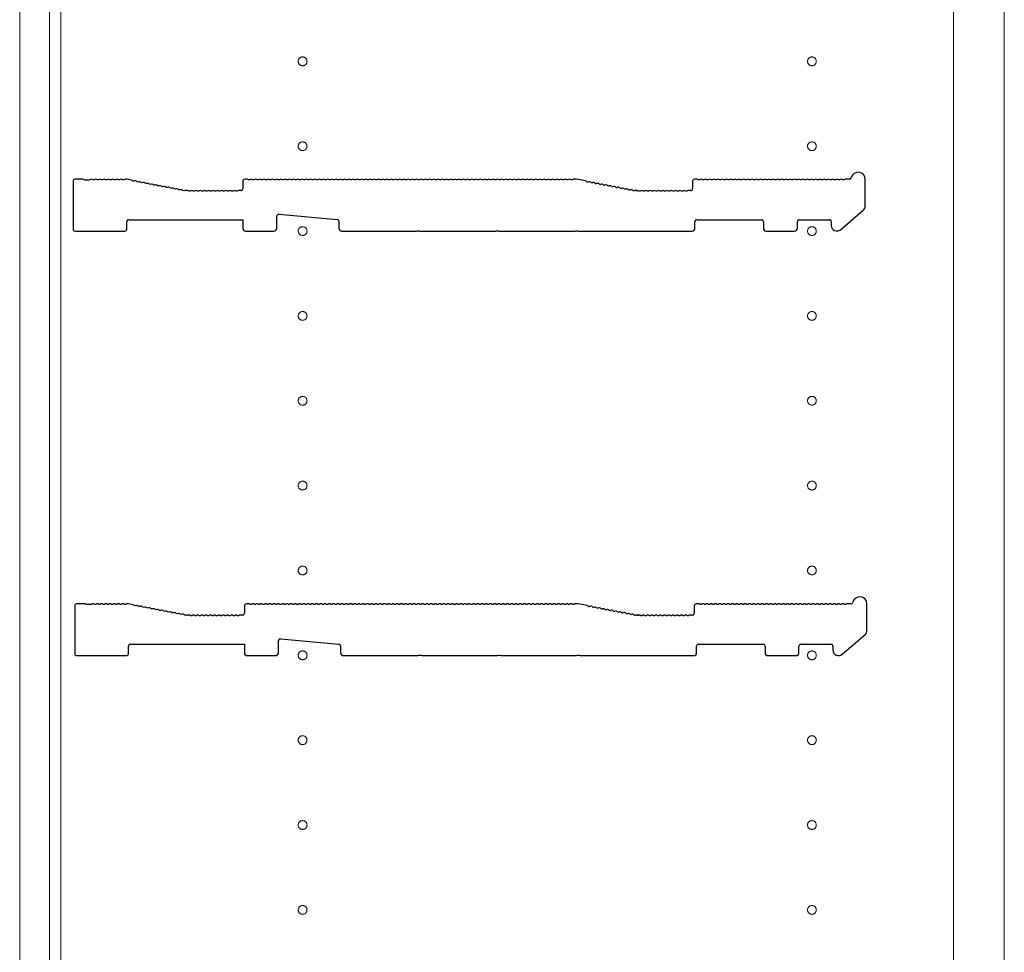
# Model space of a CAD drawing. Units: millimetres. Extents: x 0 to 8410, y 0 to 5940.
# Drawn here: x 650 to 998, y 3338 to 3668 of the extents above; entities that cross this region are included whole.
import ezdxf

# ---------------------------------------------------------------- set-up
doc = ezdxf.new("R2010")
doc.units = ezdxf.units.MM
doc.linetypes.add('YCENTER_1', pattern=[13, 10, -1, 1, -1])
doc.layers.add('YKK_11', color=7, linetype='Continuous', lineweight=30)
doc.layers.add('YKK_12', color=2, linetype='Continuous', lineweight=13)

msp = doc.modelspace()

# ---------------------------------------------------------------- linework, layer by layer
at = {"layer": 'YKK_11'}
for p, q in [((668.87, 3610.6), (668.87, 3593.7)), ((672.37, 3611.3), (669.57, 3611.3)), ((673.12, 3611.03), (672.93, 3611.1)), ((674.62, 3611.03), (673.12, 3611.03)), ((674.81, 3611.1), (674.62, 3611.03)), ((676.31, 3611.1), (675.93, 3611.1)), ((677.81, 3611.1), (677.43, 3611.1)), ((679.31, 3611.1), (678.93, 3611.1)), ((680.81, 3611.1), (680.43, 3611.1)), ((682.31, 3611.1), (681.93, 3611.1)), ((683.81, 3611.1), (683.43, 3611.1)), ((685.31, 3611.1), (684.93, 3611.1)), ((686.81, 3611.1), (686.43, 3611.1)), ((687.8, 3611.3), (687.37, 3611.3)), ((689.51, 3610.99), (687.94, 3611.29)), ((690.4, 3610.61), (690.02, 3610.69)), ((691.87, 3610.33), (691.49, 3610.41)), ((693.34, 3610.05), (692.97, 3610.12)), ((694.82, 3609.77), (694.44, 3609.84)), ((696.29, 3609.49), (695.91, 3609.56)), ((697.76, 3609.21), (697.39, 3609.28)), ((699.24, 3608.93), (698.86, 3609)), ((728.87, 3610.6), (728.87, 3608)), ((730.37, 3611.3), (729.57, 3611.3)), ((731.31, 3611.1), (730.93, 3611.1)), ((732.81, 3611.1), (732.43, 3611.1)), ((734.31, 3611.1), (733.93, 3611.1)), ((735.81, 3611.1), (735.43, 3611.1)), ((737.31, 3611.1), (736.93, 3611.1)), ((738.81, 3611.1), (738.43, 3611.1)), ((740.31, 3611.1), (739.93, 3611.1)), ((741.81, 3611.1), (741.43, 3611.1)), ((743.31, 3611.1), (742.93, 3611.1)), ((744.81, 3611.1), (744.43, 3611.1)), ((746.31, 3611.1), (745.93, 3611.1)), ((747.81, 3611.1), (747.43, 3611.1)), ((749.31, 3611.1), (748.93, 3611.1)), ((750.81, 3611.1), (750.43, 3611.1)), ((752.31, 3611.1), (751.93, 3611.1)), ((753.81, 3611.1), (753.43, 3611.1)), ((755.31, 3611.1), (754.93, 3611.1)), ((756.81, 3611.1), (756.43, 3611.1)), ((758.31, 3611.1), (757.93, 3611.1)), ((759.81, 3611.1), (759.43, 3611.1)), ((761.31, 3611.1), (760.93, 3611.1)), ((762.81, 3611.1), (762.43, 3611.1)), ((764.31, 3611.1), (763.93, 3611.1)), ((765.81, 3611.1), (765.43, 3611.1)), ((767.31, 3611.1), (766.93, 3611.1)), ((768.81, 3611.1), (768.43, 3611.1)), ((770.31, 3611.1), (769.93, 3611.1)), ((771.81, 3611.1), (771.43, 3611.1)), ((773.31, 3611.1), (772.93, 3611.1)), ((774.81, 3611.1), (774.43, 3611.1)), ((776.31, 3611.1), (775.93, 3611.1)), ((777.81, 3611.1), (777.43, 3611.1)), ((779.31, 3611.1), (778.93, 3611.1)), ((780.81, 3611.1), (780.43, 3611.1)), ((782.31, 3611.1), (781.93, 3611.1)), ((783.81, 3611.1), (783.43, 3611.1)), ((785.31, 3611.1), (784.93, 3611.1)), ((786.81, 3611.1), (786.43, 3611.1)), ((788.31, 3611.1), (787.93, 3611.1)), ((789.81, 3611.1), (789.43, 3611.1)), ((791.31, 3611.1), (790.93, 3611.1)), ((792.81, 3611.1), (792.43, 3611.1)), ((794.31, 3611.1), (793.93, 3611.1)), ((795.81, 3611.1), (795.43, 3611.1)), ((797.31, 3611.1), (796.93, 3611.1)), ((798.81, 3611.1), (798.43, 3611.1)), ((800.31, 3611.1), (799.93, 3611.1)), ((801.81, 3611.1), (801.43, 3611.1)), ((803.31, 3611.1), (802.93, 3611.1)), ((804.81, 3611.1), (804.43, 3611.1)), ((806.31, 3611.1), (805.93, 3611.1)), ((807.81, 3611.1), (807.43, 3611.1)), ((809.31, 3611.1), (808.93, 3611.1)), ((810.81, 3611.1), (810.43, 3611.1)), ((812.31, 3611.1), (811.93, 3611.1)), ((813.81, 3611.1), (813.43, 3611.1)), ((815.31, 3611.1), (814.93, 3611.1)), ((816.81, 3611.1), (816.43, 3611.1)), ((818.31, 3611.1), (817.93, 3611.1)), ((819.81, 3611.1), (819.43, 3611.1)), ((821.31, 3611.1), (820.93, 3611.1)), ((822.81, 3611.1), (822.43, 3611.1)), ((824.31, 3611.1), (823.93, 3611.1)), ((825.81, 3611.1), (825.43, 3611.1)), ((827.31, 3611.1), (826.93, 3611.1)), ((828.81, 3611.1), (828.43, 3611.1)), ((830.31, 3611.1), (829.93, 3611.1)), ((831.81, 3611.1), (831.43, 3611.1)), ((833.31, 3611.1), (832.93, 3611.1)), ((834.81, 3611.1), (834.43, 3611.1)), ((836.31, 3611.1), (835.93, 3611.1)), ((837.81, 3611.1), (837.43, 3611.1)), ((839.31, 3611.1), (838.93, 3611.1)), ((840.81, 3611.1), (840.43, 3611.1)), ((842.31, 3611.1), (841.93, 3611.1)), ((843.81, 3611.1), (843.43, 3611.1)), ((845.31, 3611.1), (844.93, 3611.1)), ((846.87, 3611.3), (845.87, 3611.3)), ((849.98, 3610.71), (846.87, 3611.3)), ((850.49, 3610.41), (850.87, 3610.33)), ((851.97, 3610.12), (852.34, 3610.05)), ((853.44, 3609.84), (853.82, 3609.77)), ((854.91, 3609.56), (855.29, 3609.49)), ((856.39, 3609.28), (856.76, 3609.21)), ((857.86, 3609), (858.24, 3608.93)), ((887.87, 3610.6), (887.87, 3608)), ((889.37, 3611.3), (888.57, 3611.3)), ((890.31, 3611.1), (889.93, 3611.1)), ((891.81, 3611.1), (891.43, 3611.1)), ((893.31, 3611.1), (892.93, 3611.1)), ((894.81, 3611.1), (894.43, 3611.1)), ((896.31, 3611.1), (895.93, 3611.1)), ((897.81, 3611.1), (897.43, 3611.1)), ((899.31, 3611.1), (898.93, 3611.1)), ((900.81, 3611.1), (900.43, 3611.1)), ((902.31, 3611.1), (901.93, 3611.1)), ((903.81, 3611.1), (903.43, 3611.1)), ((905.31, 3611.1), (904.93, 3611.1)), ((906.81, 3611.1), (906.43, 3611.1)), ((908.31, 3611.1), (907.93, 3611.1)), ((909.81, 3611.1), (909.43, 3611.1)), ((911.31, 3611.1), (910.93, 3611.1)), ((912.81, 3611.1), (912.43, 3611.1)), ((914.31, 3611.1), (913.93, 3611.1)), ((915.81, 3611.1), (915.43, 3611.1)), ((917.31, 3611.1), (916.93, 3611.1)), ((918.81, 3611.1), (918.43, 3611.1)), ((920.31, 3611.1), (919.93, 3611.1)), ((921.81, 3611.1), (921.43, 3611.1)), ((923.31, 3611.1), (922.93, 3611.1)), ((924.81, 3611.1), (924.43, 3611.1)), ((926.31, 3611.1), (925.93, 3611.1)), ((927.81, 3611.1), (927.43, 3611.1)), ((929.31, 3611.1), (928.93, 3611.1)), ((930.81, 3611.1), (930.43, 3611.1)), ((932.31, 3611.1), (931.93, 3611.1)), ((933.81, 3611.1), (933.43, 3611.1)), ((935.31, 3611.1), (934.93, 3611.1)), ((936.81, 3611.1), (936.43, 3611.1)), ((938.31, 3611.1), (937.93, 3611.1)), ((939.81, 3611.1), (939.43, 3611.1)), ((941.31, 3611.1), (940.93, 3611.1)), ((943.25, 3611.3), (941.87, 3611.3)), ((948.87, 3601.91), (948.87, 3611.3)), ((700.71, 3608.65), (700.34, 3608.72)), ((702.18, 3608.37), (701.81, 3608.44)), ((703.66, 3608.09), (703.28, 3608.16)), ((705.13, 3607.81), (704.76, 3607.88)), ((706.6, 3607.53), (706.23, 3607.6)), ((708.08, 3607.25), (707.7, 3607.32)), ((708.81, 3607.31), (708.66, 3607.34)), ((709.37, 3607.3), (708.94, 3607.3)), ((710.31, 3607.1), (709.93, 3607.1)), ((711.81, 3607.1), (711.43, 3607.1)), ((713.31, 3607.1), (712.93, 3607.1)), ((714.81, 3607.1), (714.43, 3607.1)), ((716.31, 3607.1), (715.93, 3607.1)), ((717.81, 3607.1), (717.43, 3607.1)), ((719.31, 3607.1), (718.93, 3607.1)), ((720.81, 3607.1), (720.43, 3607.1)), ((722.31, 3607.1), (721.93, 3607.1)), ((723.81, 3607.1), (723.43, 3607.1)), ((725.31, 3607.1), (724.93, 3607.1)), ((726.81, 3607.1), (726.43, 3607.1)), ((728.17, 3607.3), (727.37, 3607.3)), ((859.34, 3608.72), (859.71, 3608.65)), ((860.81, 3608.44), (861.18, 3608.37)), ((862.28, 3608.16), (862.66, 3608.09)), ((863.76, 3607.88), (864.13, 3607.81)), ((865.23, 3607.6), (865.6, 3607.53)), ((866.7, 3607.32), (867.08, 3607.25)), ((867.81, 3607.31), (867.66, 3607.34)), ((867.66, 3607.34), (867.81, 3607.31)), ((867.94, 3607.3), (868.37, 3607.3)), ((868.37, 3607.3), (867.94, 3607.3)), ((869.31, 3607.1), (868.93, 3607.1)), ((870.81, 3607.1), (870.43, 3607.1)), ((872.31, 3607.1), (871.93, 3607.1)), ((873.81, 3607.1), (873.43, 3607.1)), ((875.31, 3607.1), (874.93, 3607.1)), ((876.81, 3607.1), (876.43, 3607.1)), ((878.31, 3607.1), (877.93, 3607.1)), ((879.81, 3607.1), (879.43, 3607.1)), ((881.31, 3607.1), (880.93, 3607.1)), ((882.81, 3607.1), (882.43, 3607.1)), ((884.31, 3607.1), (883.93, 3607.1)), ((885.81, 3607.1), (885.43, 3607.1)), ((887.17, 3607.3), (886.37, 3607.3)), ((741.63, 3598.93), (762.23, 3597.06)), ((940.18, 3593.49), (948.18, 3600.4)), ((687.87, 3593.7), (687.87, 3596.3)), ((688.57, 3597), (728.87, 3597)), ((728.87, 3597), (728.87, 3594)), ((740.87, 3594), (740.87, 3598.23)), ((762.87, 3596.36), (762.87, 3594)), ((888.67, 3594), (888.67, 3596.3)), ((889.37, 3597), (912.17, 3597)), ((912.87, 3596.3), (912.87, 3594)), ((924.87, 3594), (924.87, 3596.3)), ((925.57, 3597), (936.17, 3597)), ((936.87, 3596.3), (936.87, 3595)), ((669.57, 3593), (687.17, 3593)), ((729.87, 3593), (739.87, 3593)), ((763.87, 3593), (790.3, 3593)), ((790.3, 3593), (790.54, 3593.13)), ((790.54, 3593.13), (791.2, 3593.13)), ((791.2, 3593.13), (791.45, 3593)), ((791.45, 3593), (818.3, 3593)), ((818.3, 3593), (818.54, 3593.13)), ((818.54, 3593.13), (819.2, 3593.13)), ((819.2, 3593.13), (819.45, 3593)), ((819.45, 3593), (846.3, 3593)), ((846.3, 3593), (846.54, 3593.13)), ((846.54, 3593.13), (847.2, 3593.13)), ((847.2, 3593.13), (847.45, 3593)), ((847.45, 3593), (887.67, 3593)), ((913.87, 3593), (923.87, 3593)), ((669.45, 3460.5), (669.45, 3443.6)), ((672.95, 3461.2), (670.15, 3461.2)), ((673.7, 3460.93), (673.51, 3461)), ((675.19, 3460.93), (673.7, 3460.93)), ((675.39, 3461), (675.19, 3460.93)), ((676.89, 3461), (676.5, 3461)), ((678.39, 3461), (678, 3461)), ((679.89, 3461), (679.5, 3461)), ((681.39, 3461), (681, 3461)), ((682.89, 3461), (682.5, 3461)), ((684.39, 3461), (684, 3461)), ((685.89, 3461), (685.5, 3461)), ((687.39, 3461), (687, 3461)), ((688.38, 3461.2), (687.95, 3461.2)), ((690.08, 3460.89), (688.51, 3461.19)), ((690.97, 3460.51), (690.6, 3460.59)), ((692.44, 3460.23), (692.07, 3460.31)), ((693.92, 3459.95), (693.54, 3460.02)), ((695.39, 3459.67), (695.02, 3459.74)), ((696.86, 3459.39), (696.49, 3459.46)), ((698.34, 3459.11), (697.96, 3459.18)), ((729.45, 3460.5), (729.45, 3457.9)), ((730.95, 3461.2), (730.15, 3461.2)), ((731.89, 3461), (731.5, 3461)), ((733.39, 3461), (733, 3461)), ((734.89, 3461), (734.5, 3461)), ((736.39, 3461), (736, 3461)), ((737.89, 3461), (737.5, 3461)), ((739.39, 3461), (739, 3461)), ((740.89, 3461), (740.5, 3461)), ((742.39, 3461), (742, 3461)), ((743.89, 3461), (743.5, 3461)), ((745.39, 3461), (745, 3461)), ((746.89, 3461), (746.5, 3461)), ((748.39, 3461), (748, 3461)), ((749.89, 3461), (749.5, 3461)), ((751.39, 3461), (751, 3461)), ((752.89, 3461), (752.5, 3461)), ((754.39, 3461), (754, 3461)), ((755.89, 3461), (755.5, 3461)), ((757.39, 3461), (757, 3461)), ((758.89, 3461), (758.5, 3461)), ((760.39, 3461), (760, 3461)), ((761.89, 3461), (761.5, 3461)), ((763.39, 3461), (763, 3461)), ((764.89, 3461), (764.5, 3461)), ((766.39, 3461), (766, 3461)), ((767.89, 3461), (767.5, 3461)), ((769.39, 3461), (769, 3461)), ((770.89, 3461), (770.5, 3461)), ((772.39, 3461), (772, 3461)), ((773.89, 3461), (773.5, 3461)), ((775.39, 3461), (775, 3461)), ((776.89, 3461), (776.5, 3461)), ((778.39, 3461), (778, 3461)), ((779.89, 3461), (779.5, 3461)), ((781.39, 3461), (781, 3461)), ((782.89, 3461), (782.5, 3461)), ((784.39, 3461), (784, 3461)), ((785.89, 3461), (785.5, 3461)), ((787.39, 3461), (787, 3461)), ((788.89, 3461), (788.5, 3461)), ((790.39, 3461), (790, 3461)), ((791.89, 3461), (791.5, 3461)), ((793.39, 3461), (793, 3461)), ((794.89, 3461), (794.5, 3461)), ((796.39, 3461), (796, 3461)), ((797.89, 3461), (797.5, 3461)), ((799.39, 3461), (799, 3461)), ((800.89, 3461), (800.5, 3461)), ((802.39, 3461), (802, 3461)), ((803.89, 3461), (803.5, 3461)), ((805.39, 3461), (805, 3461)), ((806.89, 3461), (806.5, 3461)), ((808.39, 3461), (808, 3461)), ((809.89, 3461), (809.5, 3461)), ((811.39, 3461), (811, 3461)), ((812.89, 3461), (812.5, 3461)), ((814.39, 3461), (814, 3461)), ((815.89, 3461), (815.5, 3461)), ((817.39, 3461), (817, 3461)), ((818.89, 3461), (818.5, 3461)), ((820.39, 3461), (820, 3461)), ((821.89, 3461), (821.5, 3461)), ((823.39, 3461), (823, 3461)), ((824.89, 3461), (824.5, 3461)), ((826.39, 3461), (826, 3461)), ((827.89, 3461), (827.5, 3461)), ((829.39, 3461), (829, 3461)), ((830.89, 3461), (830.5, 3461)), ((832.39, 3461), (832, 3461)), ((833.89, 3461), (833.5, 3461)), ((835.39, 3461), (835, 3461)), ((836.89, 3461), (836.5, 3461)), ((838.39, 3461), (838, 3461)), ((839.89, 3461), (839.5, 3461)), ((841.39, 3461), (841, 3461)), ((842.89, 3461), (842.5, 3461)), ((844.39, 3461), (844, 3461)), ((845.89, 3461), (845.5, 3461)), ((847.45, 3461.2), (846.45, 3461.2)), ((850.56, 3460.61), (847.45, 3461.2)), ((851.07, 3460.31), (851.44, 3460.23)), ((852.54, 3460.02), (852.92, 3459.95)), ((854.02, 3459.74), (854.39, 3459.67)), ((855.49, 3459.46), (855.86, 3459.39)), ((856.96, 3459.18), (857.34, 3459.11)), ((888.45, 3460.5), (888.45, 3457.9)), ((889.95, 3461.2), (889.15, 3461.2)), ((890.89, 3461), (890.5, 3461)), ((892.39, 3461), (892, 3461)), ((893.89, 3461), (893.5, 3461)), ((895.39, 3461), (895, 3461)), ((896.89, 3461), (896.5, 3461)), ((898.39, 3461), (898, 3461)), ((899.89, 3461), (899.5, 3461)), ((901.39, 3461), (901, 3461)), ((902.89, 3461), (902.5, 3461)), ((904.39, 3461), (904, 3461)), ((905.89, 3461), (905.5, 3461)), ((907.39, 3461), (907, 3461)), ((908.89, 3461), (908.5, 3461)), ((910.39, 3461), (910, 3461)), ((911.89, 3461), (911.5, 3461)), ((913.39, 3461), (913, 3461)), ((914.89, 3461), (914.5, 3461)), ((916.39, 3461), (916, 3461)), ((917.89, 3461), (917.5, 3461)), ((919.39, 3461), (919, 3461)), ((920.89, 3461), (920.5, 3461)), ((922.39, 3461), (922, 3461)), ((923.89, 3461), (923.5, 3461)), ((925.39, 3461), (925, 3461)), ((926.89, 3461), (926.5, 3461)), ((928.39, 3461), (928, 3461)), ((929.89, 3461), (929.5, 3461)), ((931.39, 3461), (931, 3461)), ((932.89, 3461), (932.5, 3461)), ((934.39, 3461), (934, 3461)), ((935.89, 3461), (935.5, 3461)), ((937.39, 3461), (937, 3461)), ((938.89, 3461), (938.5, 3461)), ((940.39, 3461), (940, 3461)), ((941.89, 3461), (941.5, 3461)), ((943.82, 3461.2), (942.45, 3461.2)), ((949.45, 3451.81), (949.45, 3461.2)), ((699.81, 3458.83), (699.44, 3458.9)), ((701.28, 3458.55), (700.91, 3458.62)), ((702.76, 3458.27), (702.38, 3458.34)), ((704.23, 3457.99), (703.86, 3458.06)), ((705.7, 3457.71), (705.33, 3457.78)), ((707.18, 3457.43), (706.8, 3457.5)), ((708.65, 3457.15), (708.28, 3457.22)), ((709.38, 3457.21), (709.24, 3457.24)), ((709.95, 3457.2), (709.51, 3457.2)), ((710.89, 3457), (710.5, 3457)), ((712.39, 3457), (712, 3457)), ((713.89, 3457), (713.5, 3457)), ((715.39, 3457), (715, 3457)), ((716.89, 3457), (716.5, 3457)), ((718.39, 3457), (718, 3457)), ((719.89, 3457), (719.5, 3457)), ((721.39, 3457), (721, 3457)), ((722.89, 3457), (722.5, 3457)), ((724.39, 3457), (724, 3457)), ((725.89, 3457), (725.5, 3457)), ((727.39, 3457), (727, 3457)), ((728.75, 3457.2), (727.95, 3457.2)), ((858.44, 3458.9), (858.81, 3458.83)), ((859.91, 3458.62), (860.28, 3458.55)), ((861.38, 3458.34), (861.76, 3458.27)), ((862.86, 3458.06), (863.23, 3457.99)), ((864.33, 3457.78), (864.7, 3457.71)), ((865.8, 3457.5), (866.18, 3457.43)), ((867.28, 3457.22), (867.65, 3457.15)), ((868.38, 3457.21), (868.24, 3457.24)), ((868.24, 3457.24), (868.38, 3457.21)), ((868.51, 3457.2), (868.95, 3457.2)), ((868.95, 3457.2), (868.51, 3457.2)), ((869.89, 3457), (869.5, 3457)), ((871.39, 3457), (871, 3457)), ((872.89, 3457), (872.5, 3457)), ((874.39, 3457), (874, 3457)), ((875.89, 3457), (875.5, 3457)), ((877.39, 3457), (877, 3457)), ((878.89, 3457), (878.5, 3457)), ((880.39, 3457), (880, 3457)), ((881.89, 3457), (881.5, 3457)), ((883.39, 3457), (883, 3457)), ((884.89, 3457), (884.5, 3457)), ((886.39, 3457), (886, 3457)), ((887.75, 3457.2), (886.95, 3457.2)), ((742.21, 3448.83), (762.81, 3446.96)), ((940.75, 3443.39), (948.75, 3450.3)), ((688.45, 3443.6), (688.45, 3446.2)), ((689.15, 3446.9), (729.45, 3446.9)), ((729.45, 3446.9), (729.45, 3443.9)), ((741.45, 3443.9), (741.45, 3448.13)), ((763.45, 3446.26), (763.45, 3443.9)), ((889.25, 3443.9), (889.25, 3446.2)), ((889.95, 3446.9), (912.75, 3446.9)), ((913.45, 3446.2), (913.45, 3443.9)), ((925.45, 3443.9), (925.45, 3446.2)), ((926.15, 3446.9), (936.75, 3446.9)), ((937.45, 3446.2), (937.45, 3444.9)), ((670.15, 3442.9), (687.75, 3442.9)), ((730.45, 3442.9), (740.45, 3442.9)), ((764.45, 3442.9), (790.87, 3442.9)), ((790.87, 3442.9), (791.12, 3443.03)), ((791.12, 3443.03), (791.77, 3443.03)), ((791.77, 3443.03), (792.02, 3442.9)), ((792.02, 3442.9), (818.87, 3442.9)), ((818.87, 3442.9), (819.12, 3443.03)), ((819.12, 3443.03), (819.77, 3443.03)), ((819.77, 3443.03), (820.02, 3442.9)), ((820.02, 3442.9), (846.87, 3442.9)), ((846.87, 3442.9), (847.12, 3443.03)), ((847.12, 3443.03), (847.77, 3443.03)), ((847.77, 3443.03), (848.02, 3442.9)), ((848.02, 3442.9), (888.25, 3442.9)), ((914.45, 3442.9), (924.45, 3442.9))]:
    msp.add_line(p, q, dxfattribs=at)
for centre, radius, start, end in [((946.37, 3611.3), 2.5, 0, 167.3644), ((669.57, 3610.6), 0.7, 90, 180), ((672.37, 3610.42), 0.88, 50.4606, 90), ((675.37, 3610.42), 0.88, 50.536, 129.5394), ((676.87, 3610.42), 0.88, 50.536, 129.464), ((678.37, 3610.42), 0.88, 50.536, 129.464), ((679.87, 3610.42), 0.88, 50.536, 129.464), ((681.37, 3610.42), 0.88, 50.536, 129.464), ((682.87, 3610.42), 0.88, 50.536, 129.464), ((684.37, 3610.42), 0.88, 50.536, 129.464), ((685.87, 3610.42), 0.88, 50.536, 129.464), ((687.37, 3610.42), 0.88, 90, 129.464), ((687.8, 3610.6), 0.7, 79.2157, 90), ((689.34, 3610.12), 0.88, 39.7517, 79.2157), ((690.82, 3609.84), 0.88, 39.7517, 118.6797), ((692.29, 3609.56), 0.88, 39.7517, 118.6797), ((693.76, 3609.28), 0.88, 39.7517, 118.6797), ((695.24, 3609), 0.88, 39.7517, 118.6797), ((696.71, 3608.72), 0.88, 39.7517, 118.6797), ((698.19, 3608.44), 0.88, 39.7517, 118.6797), ((699.66, 3608.16), 0.88, 39.7517, 118.6797), ((729.57, 3610.6), 0.7, 90, 180), ((730.37, 3610.42), 0.88, 50.536, 90), ((731.87, 3610.42), 0.88, 50.536, 129.464), ((733.37, 3610.42), 0.88, 50.536, 129.464), ((734.87, 3610.42), 0.88, 50.536, 129.464), ((736.37, 3610.42), 0.88, 50.536, 129.464), ((737.87, 3610.42), 0.88, 50.536, 129.464), ((739.37, 3610.42), 0.88, 50.536, 129.464), ((740.87, 3610.42), 0.88, 50.536, 129.464), ((742.37, 3610.42), 0.88, 50.536, 129.464), ((743.87, 3610.42), 0.88, 50.536, 129.464), ((745.37, 3610.42), 0.88, 50.536, 129.464), ((746.87, 3610.42), 0.88, 50.536, 129.464), ((748.37, 3610.42), 0.88, 50.536, 129.464), ((749.87, 3610.42), 0.88, 50.536, 129.464), ((751.37, 3610.42), 0.88, 50.536, 129.464), ((752.87, 3610.42), 0.88, 50.536, 129.464), ((754.37, 3610.42), 0.88, 50.536, 129.464), ((755.87, 3610.42), 0.88, 50.536, 129.464), ((757.37, 3610.42), 0.88, 50.536, 129.464), ((758.87, 3610.42), 0.88, 50.536, 129.464), ((760.37, 3610.42), 0.88, 50.536, 129.464), ((761.87, 3610.42), 0.88, 50.536, 129.464), ((763.37, 3610.42), 0.88, 50.536, 129.464), ((764.87, 3610.42), 0.88, 50.536, 129.464), ((766.37, 3610.42), 0.88, 50.536, 129.464), ((767.87, 3610.42), 0.88, 50.536, 129.464), ((769.37, 3610.42), 0.88, 50.536, 129.464), ((770.87, 3610.42), 0.88, 50.536, 129.464), ((772.37, 3610.42), 0.88, 50.536, 129.464), ((773.87, 3610.42), 0.88, 50.536, 129.464), ((775.37, 3610.42), 0.88, 50.536, 129.464), ((776.87, 3610.42), 0.88, 50.536, 129.464), ((778.37, 3610.42), 0.88, 50.536, 129.464), ((779.87, 3610.42), 0.88, 50.536, 129.464), ((781.37, 3610.42), 0.88, 50.536, 129.464), ((782.87, 3610.42), 0.88, 50.536, 129.464), ((784.37, 3610.42), 0.88, 50.536, 129.464), ((785.87, 3610.42), 0.88, 50.536, 129.464), ((787.37, 3610.42), 0.88, 50.536, 129.464), ((788.87, 3610.42), 0.88, 50.536, 129.464), ((790.37, 3610.42), 0.88, 50.536, 129.464), ((791.87, 3610.42), 0.88, 50.536, 129.464), ((793.37, 3610.42), 0.88, 50.536, 129.464), ((794.87, 3610.42), 0.88, 50.536, 129.464), ((796.37, 3610.42), 0.88, 50.536, 129.464), ((797.87, 3610.42), 0.88, 50.536, 129.464), ((799.37, 3610.42), 0.88, 50.536, 129.464), ((800.87, 3610.42), 0.88, 50.536, 129.464), ((802.37, 3610.42), 0.88, 50.536, 129.464), ((803.87, 3610.42), 0.88, 50.536, 129.464), ((805.37, 3610.42), 0.88, 50.536, 129.464), ((806.87, 3610.42), 0.88, 50.536, 129.464), ((808.37, 3610.42), 0.88, 50.536, 129.464), ((809.87, 3610.42), 0.88, 50.536, 129.464), ((811.37, 3610.42), 0.88, 50.536, 129.464), ((812.87, 3610.42), 0.88, 50.536, 129.464), ((814.37, 3610.42), 0.88, 50.536, 129.464), ((815.87, 3610.42), 0.88, 50.536, 129.464), ((817.37, 3610.42), 0.88, 50.536, 129.464), ((818.87, 3610.42), 0.88, 50.536, 129.464), ((820.37, 3610.42), 0.88, 50.536, 129.464), ((821.87, 3610.42), 0.88, 50.536, 129.464), ((823.37, 3610.42), 0.88, 50.536, 129.464), ((824.87, 3610.42), 0.88, 50.536, 129.464), ((826.37, 3610.42), 0.88, 50.536, 129.464), ((827.87, 3610.42), 0.88, 50.536, 129.464), ((829.37, 3610.42), 0.88, 50.536, 129.464), ((830.87, 3610.42), 0.88, 50.536, 129.464), ((832.37, 3610.42), 0.88, 50.536, 129.464), ((833.87, 3610.42), 0.88, 50.536, 129.464), ((835.37, 3610.42), 0.88, 50.536, 129.464), ((836.87, 3610.42), 0.88, 50.536, 129.464), ((838.37, 3610.42), 0.88, 50.536, 129.464), ((839.87, 3610.42), 0.88, 50.536, 129.464), ((841.37, 3610.42), 0.88, 50.536, 129.464), ((842.87, 3610.42), 0.88, 50.536, 129.464), ((844.37, 3610.42), 0.88, 50.536, 129.464), ((845.87, 3610.42), 0.88, 90, 129.464), ((849.82, 3609.84), 0.88, 39.7517, 79.2157), ((851.29, 3609.56), 0.88, 39.7517, 118.6797), ((852.76, 3609.28), 0.88, 39.7517, 118.6797), ((854.24, 3609), 0.88, 39.7517, 118.6797), ((855.71, 3608.72), 0.88, 39.7517, 118.6797), ((857.19, 3608.44), 0.88, 39.7517, 118.6797), ((858.66, 3608.16), 0.88, 39.7517, 118.6797), ((888.57, 3610.6), 0.7, 90, 180), ((889.37, 3610.42), 0.88, 50.536, 90), ((890.87, 3610.42), 0.88, 50.536, 129.464), ((892.37, 3610.42), 0.88, 50.536, 129.464), ((893.87, 3610.42), 0.88, 50.536, 129.464), ((895.37, 3610.42), 0.88, 50.536, 129.464), ((896.87, 3610.42), 0.88, 50.536, 129.464), ((898.37, 3610.42), 0.88, 50.536, 129.464), ((899.87, 3610.42), 0.88, 50.536, 129.464), ((901.37, 3610.42), 0.88, 50.536, 129.464), ((902.87, 3610.42), 0.88, 50.536, 129.464), ((904.37, 3610.42), 0.88, 50.536, 129.464), ((905.87, 3610.42), 0.88, 50.536, 129.464), ((907.37, 3610.42), 0.88, 50.536, 129.464), ((908.87, 3610.42), 0.88, 50.536, 129.464), ((910.37, 3610.42), 0.88, 50.536, 129.464), ((911.87, 3610.42), 0.88, 50.536, 129.464), ((913.37, 3610.42), 0.88, 50.536, 129.464), ((914.87, 3610.42), 0.88, 50.536, 129.464), ((916.37, 3610.42), 0.88, 50.536, 129.464), ((917.87, 3610.42), 0.88, 50.536, 129.464), ((919.37, 3610.42), 0.88, 50.536, 129.464), ((920.87, 3610.42), 0.88, 50.536, 129.464), ((922.37, 3610.42), 0.88, 50.536, 129.464), ((923.87, 3610.42), 0.88, 50.536, 129.464), ((925.37, 3610.42), 0.88, 50.536, 129.464), ((926.87, 3610.42), 0.88, 50.536, 129.464), ((928.37, 3610.42), 0.88, 50.536, 129.464), ((929.87, 3610.42), 0.88, 50.536, 129.464), ((931.37, 3610.42), 0.88, 50.536, 129.464), ((932.87, 3610.42), 0.88, 50.536, 129.464), ((934.37, 3610.42), 0.88, 50.536, 129.464), ((935.87, 3610.42), 0.88, 50.536, 129.464), ((937.37, 3610.42), 0.88, 50.536, 129.464), ((938.87, 3610.42), 0.88, 50.536, 129.464), ((940.37, 3610.42), 0.88, 50.536, 129.464), ((941.87, 3610.42), 0.88, 90, 129.464), ((943.25, 3612), 0.7, 270, 347.3644), ((701.13, 3607.88), 0.88, 39.7517, 118.6797), ((702.61, 3607.6), 0.88, 39.7517, 118.6797), ((704.08, 3607.32), 0.88, 39.7517, 118.6797), ((705.55, 3607.04), 0.88, 39.7517, 118.6797), ((707.03, 3606.76), 0.88, 39.7517, 118.6797), ((708.5, 3606.47), 0.88, 79.2157, 118.6797), ((708.94, 3608), 0.7, 259.2157, 270), ((709.37, 3606.42), 0.88, 50.536, 90), ((710.87, 3606.42), 0.88, 50.536, 129.464), ((712.37, 3606.42), 0.88, 50.536, 129.464), ((713.87, 3606.42), 0.88, 50.536, 129.464), ((715.37, 3606.42), 0.88, 50.536, 129.464), ((716.87, 3606.42), 0.88, 50.536, 129.464), ((718.37, 3606.42), 0.88, 50.536, 129.464), ((719.87, 3606.42), 0.88, 50.536, 129.464), ((721.37, 3606.42), 0.88, 50.536, 129.464), ((722.87, 3606.42), 0.88, 50.536, 129.464), ((724.37, 3606.42), 0.88, 50.536, 129.464), ((725.87, 3606.42), 0.88, 50.536, 129.464), ((727.37, 3606.42), 0.88, 90, 129.464), ((728.17, 3608), 0.7, 270, 0), ((860.13, 3607.88), 0.88, 39.7517, 118.6797), ((861.61, 3607.6), 0.88, 39.7517, 118.6797), ((863.08, 3607.32), 0.88, 39.7517, 118.6797), ((864.55, 3607.04), 0.88, 39.7517, 118.6797), ((866.03, 3606.76), 0.88, 39.7517, 118.6797), ((867.5, 3606.47), 0.88, 79.2157, 118.6797), ((867.94, 3608), 0.7, 259.2157, 270), ((867.94, 3608), 0.7, 259.2157, 270), ((868.37, 3606.42), 0.88, 50.536, 90), ((869.87, 3606.42), 0.88, 50.536, 129.464), ((871.37, 3606.42), 0.88, 50.536, 129.464), ((872.87, 3606.42), 0.88, 50.536, 129.464), ((874.37, 3606.42), 0.88, 50.536, 129.464), ((875.87, 3606.42), 0.88, 50.536, 129.464), ((877.37, 3606.42), 0.88, 50.536, 129.464), ((878.87, 3606.42), 0.88, 50.536, 129.464), ((880.37, 3606.42), 0.88, 50.536, 129.464), ((881.87, 3606.42), 0.88, 50.536, 129.464), ((883.37, 3606.42), 0.88, 50.536, 129.464), ((884.87, 3606.42), 0.88, 50.536, 129.464), ((886.37, 3606.42), 0.88, 90, 129.464), ((887.17, 3608), 0.7, 270, 0), ((946.87, 3601.91), 2, 310.8387, 0), ((741.57, 3598.23), 0.7, 84.8056, 180), ((688.57, 3596.3), 0.7, 90, 180), ((762.17, 3596.36), 0.7, 0, 84.8056), ((889.37, 3596.3), 0.7, 90, 180), ((912.17, 3596.3), 0.7, 0, 90), ((925.57, 3596.3), 0.7, 90, 180), ((936.17, 3596.3), 0.7, 0, 90), ((938.87, 3595), 2, 180, 310.8387), ((669.57, 3593.7), 0.7, 180, 270), ((687.17, 3593.7), 0.7, 270, 0), ((729.87, 3594), 1, 180, 270), ((739.87, 3594), 1, 270, 0), ((763.87, 3594), 1, 180, 270), ((887.67, 3594), 1, 270, 0), ((913.87, 3594), 1, 180, 270), ((923.87, 3594), 1, 270, 0), ((946.95, 3461.2), 2.5, 0, 167.3644), ((670.15, 3460.5), 0.7, 90, 180), ((672.95, 3460.32), 0.88, 50.4606, 90), ((675.95, 3460.32), 0.88, 50.536, 129.5394), ((677.45, 3460.32), 0.88, 50.536, 129.464), ((678.95, 3460.32), 0.88, 50.536, 129.464), ((680.45, 3460.32), 0.88, 50.536, 129.464), ((681.95, 3460.32), 0.88, 50.536, 129.464), ((683.45, 3460.32), 0.88, 50.536, 129.464), ((684.95, 3460.32), 0.88, 50.536, 129.464), ((686.45, 3460.32), 0.88, 50.536, 129.464), ((687.95, 3460.32), 0.88, 90, 129.464), ((688.38, 3460.5), 0.7, 79.2157, 90), ((689.92, 3460.02), 0.88, 39.7517, 79.2157), ((691.39, 3459.74), 0.88, 39.7517, 118.6797), ((692.87, 3459.46), 0.88, 39.7517, 118.6797), ((694.34, 3459.18), 0.88, 39.7517, 118.6797), ((695.81, 3458.9), 0.88, 39.7517, 118.6797), ((697.29, 3458.62), 0.88, 39.7517, 118.6797), ((698.76, 3458.34), 0.88, 39.7517, 118.6797), ((730.15, 3460.5), 0.7, 90, 180), ((730.95, 3460.32), 0.88, 50.536, 90), ((732.45, 3460.32), 0.88, 50.536, 129.464), ((733.95, 3460.32), 0.88, 50.536, 129.464), ((735.45, 3460.32), 0.88, 50.536, 129.464), ((736.95, 3460.32), 0.88, 50.536, 129.464), ((738.45, 3460.32), 0.88, 50.536, 129.464), ((739.95, 3460.32), 0.88, 50.536, 129.464), ((741.45, 3460.32), 0.88, 50.536, 129.464), ((742.95, 3460.32), 0.88, 50.536, 129.464), ((744.45, 3460.32), 0.88, 50.536, 129.464), ((745.95, 3460.32), 0.88, 50.536, 129.464), ((747.45, 3460.32), 0.88, 50.536, 129.464), ((748.95, 3460.32), 0.88, 50.536, 129.464), ((750.45, 3460.32), 0.88, 50.536, 129.464), ((751.95, 3460.32), 0.88, 50.536, 129.464), ((753.45, 3460.32), 0.88, 50.536, 129.464), ((754.95, 3460.32), 0.88, 50.536, 129.464), ((756.45, 3460.32), 0.88, 50.536, 129.464), ((757.95, 3460.32), 0.88, 50.536, 129.464), ((759.45, 3460.32), 0.88, 50.536, 129.464), ((760.95, 3460.32), 0.88, 50.536, 129.464), ((762.45, 3460.32), 0.88, 50.536, 129.464), ((763.95, 3460.32), 0.88, 50.536, 129.464), ((765.45, 3460.32), 0.88, 50.536, 129.464), ((766.95, 3460.32), 0.88, 50.536, 129.464), ((768.45, 3460.32), 0.88, 50.536, 129.464), ((769.95, 3460.32), 0.88, 50.536, 129.464), ((771.45, 3460.32), 0.88, 50.536, 129.464), ((772.95, 3460.32), 0.88, 50.536, 129.464), ((774.45, 3460.32), 0.88, 50.536, 129.464), ((775.95, 3460.32), 0.88, 50.536, 129.464), ((777.45, 3460.32), 0.88, 50.536, 129.464), ((778.95, 3460.32), 0.88, 50.536, 129.464), ((780.45, 3460.32), 0.88, 50.536, 129.464), ((781.95, 3460.32), 0.88, 50.536, 129.464), ((783.45, 3460.32), 0.88, 50.536, 129.464), ((784.95, 3460.32), 0.88, 50.536, 129.464), ((786.45, 3460.32), 0.88, 50.536, 129.464), ((787.95, 3460.32), 0.88, 50.536, 129.464), ((789.45, 3460.32), 0.88, 50.536, 129.464), ((790.95, 3460.32), 0.88, 50.536, 129.464), ((792.45, 3460.32), 0.88, 50.536, 129.464), ((793.95, 3460.32), 0.88, 50.536, 129.464), ((795.45, 3460.32), 0.88, 50.536, 129.464), ((796.95, 3460.32), 0.88, 50.536, 129.464), ((798.45, 3460.32), 0.88, 50.536, 129.464), ((799.95, 3460.32), 0.88, 50.536, 129.464), ((801.45, 3460.32), 0.88, 50.536, 129.464), ((802.95, 3460.32), 0.88, 50.536, 129.464), ((804.45, 3460.32), 0.88, 50.536, 129.464), ((805.95, 3460.32), 0.88, 50.536, 129.464), ((807.45, 3460.32), 0.88, 50.536, 129.464), ((808.95, 3460.32), 0.88, 50.536, 129.464), ((810.45, 3460.32), 0.88, 50.536, 129.464), ((811.95, 3460.32), 0.88, 50.536, 129.464), ((813.45, 3460.32), 0.88, 50.536, 129.464), ((814.95, 3460.32), 0.88, 50.536, 129.464), ((816.45, 3460.32), 0.88, 50.536, 129.464), ((817.95, 3460.32), 0.88, 50.536, 129.464), ((819.45, 3460.32), 0.88, 50.536, 129.464), ((820.95, 3460.32), 0.88, 50.536, 129.464), ((822.45, 3460.32), 0.88, 50.536, 129.464), ((823.95, 3460.32), 0.88, 50.536, 129.464), ((825.45, 3460.32), 0.88, 50.536, 129.464), ((826.95, 3460.32), 0.88, 50.536, 129.464), ((828.45, 3460.32), 0.88, 50.536, 129.464), ((829.95, 3460.32), 0.88, 50.536, 129.464), ((831.45, 3460.32), 0.88, 50.536, 129.464), ((832.95, 3460.32), 0.88, 50.536, 129.464), ((834.45, 3460.32), 0.88, 50.536, 129.464), ((835.95, 3460.32), 0.88, 50.536, 129.464), ((837.45, 3460.32), 0.88, 50.536, 129.464), ((838.95, 3460.32), 0.88, 50.536, 129.464), ((840.45, 3460.32), 0.88, 50.536, 129.464), ((841.95, 3460.32), 0.88, 50.536, 129.464), ((843.45, 3460.32), 0.88, 50.536, 129.464), ((844.95, 3460.32), 0.88, 50.536, 129.464), ((846.45, 3460.32), 0.88, 90, 129.464), ((850.39, 3459.74), 0.88, 39.7517, 79.2157), ((851.87, 3459.46), 0.88, 39.7517, 118.6797), ((853.34, 3459.18), 0.88, 39.7517, 118.6797), ((854.81, 3458.9), 0.88, 39.7517, 118.6797), ((856.29, 3458.62), 0.88, 39.7517, 118.6797), ((857.76, 3458.34), 0.88, 39.7517, 118.6797), ((889.15, 3460.5), 0.7, 90, 180), ((889.95, 3460.32), 0.88, 50.536, 90), ((891.45, 3460.32), 0.88, 50.536, 129.464), ((892.95, 3460.32), 0.88, 50.536, 129.464), ((894.45, 3460.32), 0.88, 50.536, 129.464), ((895.95, 3460.32), 0.88, 50.536, 129.464), ((897.45, 3460.32), 0.88, 50.536, 129.464), ((898.95, 3460.32), 0.88, 50.536, 129.464), ((900.45, 3460.32), 0.88, 50.536, 129.464), ((901.95, 3460.32), 0.88, 50.536, 129.464), ((903.45, 3460.32), 0.88, 50.536, 129.464), ((904.95, 3460.32), 0.88, 50.536, 129.464), ((906.45, 3460.32), 0.88, 50.536, 129.464), ((907.95, 3460.32), 0.88, 50.536, 129.464), ((909.45, 3460.32), 0.88, 50.536, 129.464), ((910.95, 3460.32), 0.88, 50.536, 129.464), ((912.45, 3460.32), 0.88, 50.536, 129.464), ((913.95, 3460.32), 0.88, 50.536, 129.464), ((915.45, 3460.32), 0.88, 50.536, 129.464), ((916.95, 3460.32), 0.88, 50.536, 129.464), ((918.45, 3460.32), 0.88, 50.536, 129.464), ((919.95, 3460.32), 0.88, 50.536, 129.464), ((921.45, 3460.32), 0.88, 50.536, 129.464), ((922.95, 3460.32), 0.88, 50.536, 129.464), ((924.45, 3460.32), 0.88, 50.536, 129.464), ((925.95, 3460.32), 0.88, 50.536, 129.464), ((927.45, 3460.32), 0.88, 50.536, 129.464), ((928.95, 3460.32), 0.88, 50.536, 129.464), ((930.45, 3460.32), 0.88, 50.536, 129.464), ((931.95, 3460.32), 0.88, 50.536, 129.464), ((933.45, 3460.32), 0.88, 50.536, 129.464), ((934.95, 3460.32), 0.88, 50.536, 129.464), ((936.45, 3460.32), 0.88, 50.536, 129.464), ((937.95, 3460.32), 0.88, 50.536, 129.464), ((939.45, 3460.32), 0.88, 50.536, 129.464), ((940.95, 3460.32), 0.88, 50.536, 129.464), ((942.45, 3460.32), 0.88, 90, 129.464), ((943.82, 3461.9), 0.7, 270, 347.3644), ((700.23, 3458.06), 0.88, 39.7517, 118.6797), ((701.71, 3457.78), 0.88, 39.7517, 118.6797), ((703.18, 3457.5), 0.88, 39.7517, 118.6797), ((704.65, 3457.22), 0.88, 39.7517, 118.6797), ((706.13, 3456.94), 0.88, 39.7517, 118.6797), ((707.6, 3456.66), 0.88, 39.7517, 118.6797), ((709.07, 3456.37), 0.88, 79.2157, 118.6797), ((709.51, 3457.9), 0.7, 259.2157, 270), ((709.95, 3456.32), 0.88, 50.536, 90), ((711.45, 3456.32), 0.88, 50.536, 129.464), ((712.95, 3456.32), 0.88, 50.536, 129.464), ((714.45, 3456.32), 0.88, 50.536, 129.464), ((715.95, 3456.32), 0.88, 50.536, 129.464), ((717.45, 3456.32), 0.88, 50.536, 129.464), ((718.95, 3456.32), 0.88, 50.536, 129.464), ((720.45, 3456.32), 0.88, 50.536, 129.464), ((721.95, 3456.32), 0.88, 50.536, 129.464), ((723.45, 3456.32), 0.88, 50.536, 129.464), ((724.95, 3456.32), 0.88, 50.536, 129.464), ((726.45, 3456.32), 0.88, 50.536, 129.464), ((727.95, 3456.32), 0.88, 90, 129.464), ((728.75, 3457.9), 0.7, 270, 0), ((859.23, 3458.06), 0.88, 39.7517, 118.6797), ((860.71, 3457.78), 0.88, 39.7517, 118.6797), ((862.18, 3457.5), 0.88, 39.7517, 118.6797), ((863.65, 3457.22), 0.88, 39.7517, 118.6797), ((865.13, 3456.94), 0.88, 39.7517, 118.6797), ((866.6, 3456.66), 0.88, 39.7517, 118.6797), ((868.07, 3456.37), 0.88, 79.2157, 118.6797), ((868.51, 3457.9), 0.7, 259.2157, 270), ((868.51, 3457.9), 0.7, 259.2157, 270), ((868.95, 3456.32), 0.88, 50.536, 90), ((870.45, 3456.32), 0.88, 50.536, 129.464), ((871.95, 3456.32), 0.88, 50.536, 129.464), ((873.45, 3456.32), 0.88, 50.536, 129.464), ((874.95, 3456.32), 0.88, 50.536, 129.464), ((876.45, 3456.32), 0.88, 50.536, 129.464), ((877.95, 3456.32), 0.88, 50.536, 129.464), ((879.45, 3456.32), 0.88, 50.536, 129.464), ((880.95, 3456.32), 0.88, 50.536, 129.464), ((882.45, 3456.32), 0.88, 50.536, 129.464), ((883.95, 3456.32), 0.88, 50.536, 129.464), ((885.45, 3456.32), 0.88, 50.536, 129.464), ((886.95, 3456.32), 0.88, 90, 129.464), ((887.75, 3457.9), 0.7, 270, 0), ((742.15, 3448.13), 0.7, 84.8056, 180), ((947.45, 3451.81), 2, 310.8387, 0), ((689.15, 3446.2), 0.7, 90, 180), ((762.75, 3446.26), 0.7, 0, 84.8056), ((889.95, 3446.2), 0.7, 90, 180), ((912.75, 3446.2), 0.7, 0, 90), ((926.15, 3446.2), 0.7, 90, 180), ((936.75, 3446.2), 0.7, 0, 90), ((670.15, 3443.6), 0.7, 180, 270), ((687.75, 3443.6), 0.7, 270, 0), ((730.45, 3443.9), 1, 180, 270), ((740.45, 3443.9), 1, 270, 0), ((764.45, 3443.9), 1, 180, 270), ((888.25, 3443.9), 1, 270, 0), ((914.45, 3443.9), 1, 180, 270), ((924.45, 3443.9), 1, 270, 0), ((939.45, 3444.9), 2, 180, 310.8387)]:
    msp.add_arc(centre, radius, start, end, dxfattribs=at)
at = {"layer": 'YKK_12'}
for p, q in [((650.02, 4373), (650.02, 2183)), ((980.02, 2183), (980.02, 4373)), ((980.02, 4370), (980.02, 2186)), ((998.02, 2186), (998.02, 4370)), ((660.52, 4363.5), (660.52, 2192.5)), ((664.52, 4363.5), (664.52, 2192.5))]:
    msp.add_line(p, q, dxfattribs=at)
at = {"layer": 'YKK_12', "linetype": 'YCENTER_1'}
for centre in [(750.02, 3653), (930.02, 3653), (750.02, 3623), (930.02, 3623), (750.02, 3593), (930.02, 3593), (750.02, 3563), (930.02, 3563), (750.02, 3533), (930.02, 3533), (750.02, 3503), (930.02, 3503), (750.02, 3473), (930.02, 3473), (750.02, 3443), (930.02, 3443), (750.02, 3413), (930.02, 3413), (750.02, 3383), (930.02, 3383), (750.02, 3353), (930.02, 3353)]:
    msp.add_circle(centre, 1.55, dxfattribs=at)

doc.saveas('drawing.dxf')
